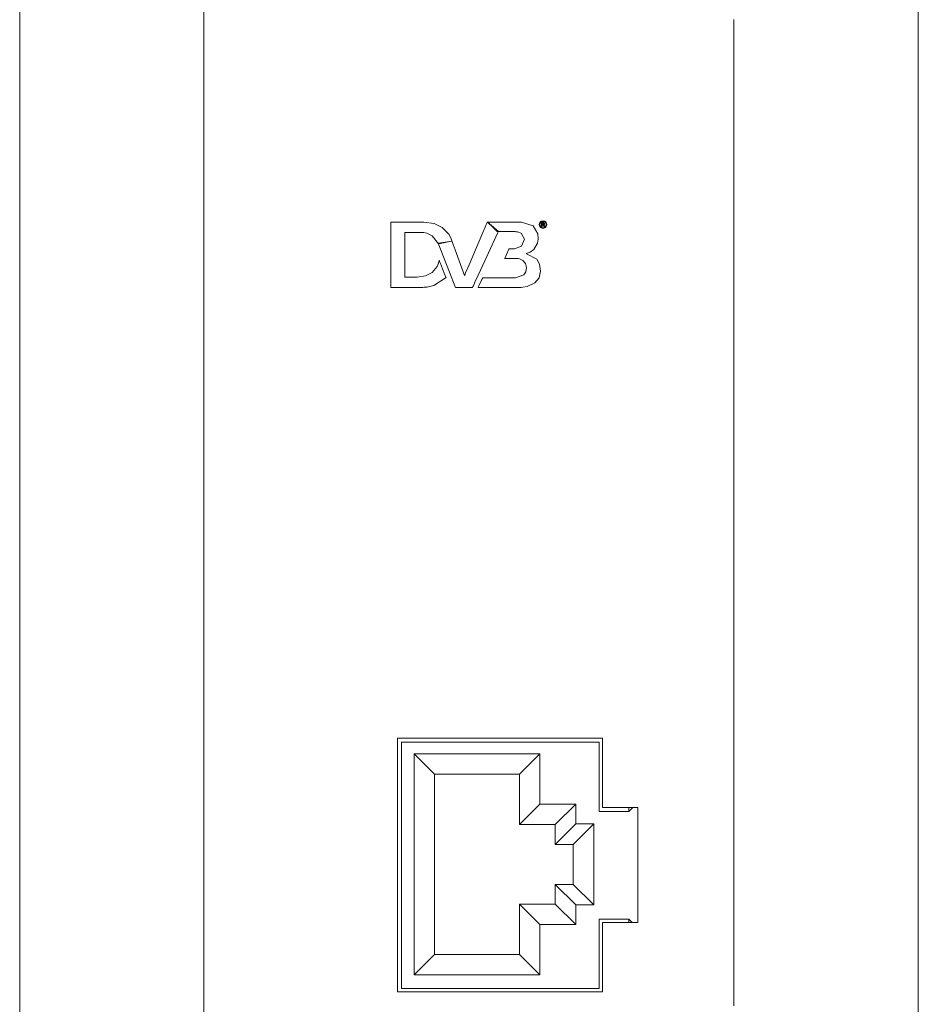
# Model space of a CAD drawing. Units: millimetres. Extents: x -25 to 25, y -109 to 109.
# Drawn here: x -25 to 25, y -55 to 0 of the extents above; entities that cross this region are included whole.
import ezdxf

# ---------------------------------------------------------------- set-up
doc = ezdxf.new("R2010")
doc.units = ezdxf.units.MM
doc.layers.add('Top$22', color=7, linetype='Continuous', true_color=0xffffff)

msp = doc.modelspace()

# ---------------------------------------------------------------- linework, layer by layer
at = {"layer": 'Top$22', "color": 7, "linetype": 'Continuous', "lineweight": 13}
for p, q in [((-24.999, 108.75), (-24.999, -108.75)), ((25.001, -108.75), (25.001, 108.75))]:
    msp.add_line(p, q, dxfattribs=at)
for points in [[(-14.761, -57.81), (-14.761, -48.918), (-14.761, -39.639), (-14.761, -30.049), (-14.761, -20.227), (-14.761, -7.511), (-14.761, 5.298)], [(14.739, 0.011), (14.739, -11.93), (14.739, -23.741), (14.739, -35.294), (14.739, -46.459), (14.739, -54.876)], [(1.02, -11.259), (1.16, -11.259), (1.512, -11.259), (1.969, -11.259), (2.425, -11.259), (2.777, -11.259), (2.917, -11.259), (3.564, -11.464), (3.839, -11.914), (3.857, -12.207), (3.818, -12.432), (3.601, -12.793), (3.399, -12.934), (3.292, -12.98), (3.241, -12.998), (3.218, -13.005), (3.208, -13.008), (3.204, -13.009), (3.202, -13.009), (3.201, -13.01), (3.2, -13.01), (3.2, -13.01), (3.2, -13.01), (3.2, -13.01), (3.2, -13.01), (3.2, -13.01), (3.2, -13.01), (3.2, -13.01), (3.2, -13.01), (3.2, -13.011), (3.2, -13.012), (3.2, -13.015), (3.2, -13.02), (3.2, -13.021), (3.2, -13.021), (3.2, -13.021), (3.2, -13.021), (3.2, -13.021), (3.773, -13.316), (3.93, -13.604), (3.985, -13.991), (3.899, -14.362), (3.658, -14.648), (3.234, -14.845), (3.004, -14.886), (2.896, -14.894), (2.847, -14.895), (2.825, -14.896), (2.815, -14.896), (2.811, -14.896), (2.809, -14.896), (2.808, -14.896), (2.808, -14.896), (2.808, -14.896), (2.808, -14.896), (2.808, -14.896), (2.807, -14.896), (2.807, -14.896), (2.804, -14.896), (2.796, -14.896), (2.772, -14.896), (2.698, -14.896), (2.485, -14.896), (1.93, -14.896), (1.366, -14.896), (0.865, -14.896), (0.582, -14.896), (0.505, -14.896), (0.505, -14.896), (0.505, -14.896), (0.505, -14.896), (0.505, -14.896), (0.505, -14.896), (0.505, -14.896), (0.505, -14.895), (0.506, -14.893), (0.509, -14.887), (0.567, -14.772), (0.724, -14.454), (0.769, -14.363), (0.77, -14.361), (0.77, -14.361), (0.771, -14.361), (0.784, -14.361), (1.134, -14.361), (1.743, -14.361), (2.322, -14.361), (2.579, -14.361), (3.052, -14.201), (3.168, -14.021), (3.207, -13.795), (3.148, -13.559), (3.005, -13.403), (2.808, -13.309), (2.728, -13.292), (2.696, -13.289), (2.683, -13.288), (2.677, -13.288), (2.674, -13.288), (2.673, -13.288), (2.673, -13.288), (2.673, -13.288), (2.673, -13.288), (2.673, -13.288), (2.673, -13.288), (2.672, -13.288), (2.672, -13.288), (2.671, -13.288), (2.669, -13.288), (2.662, -13.288), (2.64, -13.288), (2.576, -13.288), (2.411, -13.288), (2.093, -13.288), (1.988, -13.288), (1.986, -13.288), (1.985, -13.288), (1.985, -13.288), (1.985, -13.288), (1.985, -13.288), (1.985, -13.288), (1.986, -13.287), (2.092, -13.058), (2.222, -12.777), (2.231, -12.758), (2.233, -12.754), (2.233, -12.754), (2.252, -12.754), (2.434, -12.754), (2.504, -12.754), (2.521, -12.754), (2.524, -12.754), (2.525, -12.754), (2.525, -12.754), (2.525, -12.754), (2.525, -12.754), (2.925, -12.595), (3.08, -12.219), (2.902, -11.886), (2.704, -11.81), (2.61, -11.797), (2.568, -11.794), (2.55, -11.794), (2.542, -11.794), (2.539, -11.794), (2.537, -11.794), (2.537, -11.794), (2.536, -11.794), (2.536, -11.794), (2.536, -11.794), (2.535, -11.794), (2.534, -11.794), (2.529, -11.794), (2.515, -11.794), (2.473, -11.794), (2.354, -11.794), (2.061, -11.794), (1.704, -11.794), (1.611, -11.794), (1.591, -11.794), (1.587, -11.794), (1.586, -11.794), (1.586, -11.794), (1.586, -11.794), (1.586, -11.794), (1.586, -11.794), (1.586, -11.794), (1.586, -11.794), (1.586, -11.794), (1.586, -11.794), (1.586, -11.794), (1.586, -11.793), (1.585, -11.793), (1.582, -11.79), (1.574, -11.782), (1.549, -11.758), (1.478, -11.692), (1.303, -11.527), (1.044, -11.282), (1.021, -11.261), (1.02, -11.259), (1.02, -11.259)], [(-3.98, -39.986), (2.404, -39.986), (7.42, -39.986)], [(-3.98, -54.086), (-3.98, -46.19), (-3.98, -39.986)], [(7.42, -39.986), (7.42, -42.142), (7.42, -43.836)], [(-3.759, -53.9), (-3.759, -40.2)], [(-3.759, -40.2), (7.241, -40.2)], [(7.241, -40.2), (7.241, -44.05)], [(-1.922, -41.987), (-3.059, -40.85)], [(-3.059, -53.15), (-3.059, -40.85)], [(-3.059, -40.85), (3.941, -40.85)], [(2.803, -41.987), (3.941, -40.85)], [(3.941, -40.85), (3.941, -43.65)], [(-1.922, -41.987), (-1.922, -52.013)], [(2.803, -41.987), (-1.922, -41.987)], [(2.803, -44.787), (2.803, -41.987)], [(2.803, -44.787), (3.941, -43.65)], [(3.941, -43.65), (5.941, -43.65)], [(4.803, -44.787), (5.941, -43.65)], [(5.941, -43.65), (5.941, -44.75)], [(7.241, -44.05), (8.901, -44.05)], [(7.42, -43.836), (8.523, -43.836), (9.39, -43.836)], [(8.901, -43.836), (8.901, -44.05)], [(8.901, -44.05), (9.115, -43.836)], [(9.39, -43.836), (9.39, -47.42), (9.39, -50.236)], [(4.803, -44.787), (2.803, -44.787)], [(5.941, -44.75), (4.803, -45.887)], [(4.803, -45.887), (4.803, -44.787)], [(5.803, -45.887), (6.941, -44.75)], [(5.941, -44.75), (6.941, -44.75)], [(6.941, -44.75), (6.941, -49.25)], [(5.803, -45.887), (4.803, -45.887)], [(5.803, -48.113), (5.803, -45.887)], [(4.803, -49.213), (4.803, -48.113)], [(4.803, -48.113), (5.941, -49.25)], [(4.803, -48.113), (5.803, -48.113)], [(5.803, -48.113), (6.941, -49.25)], [(2.803, -52.013), (2.803, -49.213)], [(2.803, -49.213), (3.941, -50.35)], [(2.803, -49.213), (4.803, -49.213)], [(4.803, -49.213), (5.941, -50.35)], [(6.941, -49.25), (5.941, -49.25)], [(5.941, -49.25), (5.941, -50.35)], [(5.941, -50.35), (3.941, -50.35)], [(3.941, -50.35), (3.941, -53.15)], [(8.901, -50.05), (7.241, -50.05)], [(7.241, -50.05), (7.241, -53.9)], [(9.39, -50.236), (8.287, -50.236), (7.42, -50.236)], [(7.42, -50.236), (7.42, -52.392), (7.42, -54.086)], [(9.087, -50.236), (8.901, -50.05)], [(8.901, -50.05), (8.901, -50.236)], [(-1.922, -52.013), (-3.059, -53.15)], [(-1.922, -52.013), (2.803, -52.013)], [(2.803, -52.013), (3.941, -53.15)], [(3.941, -53.15), (-3.059, -53.15)], [(7.42, -54.086), (1.036, -54.086), (-3.98, -54.086)], [(7.241, -53.9), (-3.759, -53.9)]]:
    msp.add_lwpolyline(points, dxfattribs=at)
for points in [[(-1.703, -12.478), (-2.045, -12.018), (-2.352, -11.875), (-2.513, -11.845), (-2.589, -11.839), (-2.623, -11.838), (-2.638, -11.838), (-2.645, -11.838), (-2.648, -11.838), (-2.649, -11.838), (-2.65, -11.838), (-2.65, -11.838), (-2.65, -11.838), (-2.651, -11.838), (-2.651, -11.838), (-2.651, -11.838), (-2.651, -11.838), (-2.652, -11.838), (-2.656, -11.838), (-2.668, -11.838), (-2.705, -11.838), (-2.81, -11.838), (-3.073, -11.838), (-3.511, -11.838), (-3.56, -11.838), (-3.572, -11.838), (-3.572, -11.859), (-3.572, -11.944), (-3.572, -12.413), (-3.572, -13.078), (-3.572, -13.743), (-3.572, -14.212), (-3.572, -14.297), (-3.572, -14.319), (-3.527, -14.319), (-3.102, -14.319), (-2.939, -14.319), (-2.9, -14.319), (-2.892, -14.319), (-2.89, -14.319), (-2.89, -14.319), (-2.89, -14.319), (-2.89, -14.319), (-2.89, -14.319), (-2.414, -14.252), (-2.052, -14.064), (-1.778, -13.73), (-1.7, -13.548), (-1.674, -13.462), (-1.665, -13.423), (-1.66, -13.405), (-1.659, -13.398), (-1.658, -13.394), (-1.658, -13.393), (-1.658, -13.392), (-1.657, -13.392), (-1.657, -13.392), (-1.657, -13.392), (-1.657, -13.392), (-1.657, -13.392), (-1.657, -13.392), (-1.657, -13.392), (-1.657, -13.392), (-1.657, -13.392), (-1.657, -13.394), (-1.655, -13.398), (-1.649, -13.412), (-1.632, -13.454), (-1.584, -13.573), (-1.467, -13.865), (-1.336, -14.19), (-1.28, -14.328), (-1.276, -14.338), (-1.276, -14.338), (-1.276, -14.338), (-1.276, -14.338), (-1.958, -14.788), (-2.323, -14.875), (-2.492, -14.892), (-2.568, -14.895), (-2.602, -14.896), (-2.617, -14.896), (-2.623, -14.896), (-2.626, -14.896), (-2.627, -14.896), (-2.628, -14.896), (-2.628, -14.896), (-2.628, -14.896), (-2.628, -14.896), (-2.629, -14.896), (-2.629, -14.896), (-2.632, -14.896), (-2.639, -14.896), (-2.662, -14.896), (-2.731, -14.896), (-2.926, -14.896), (-3.419, -14.896), (-3.885, -14.896), (-4.238, -14.896), (-4.329, -14.896), (-4.351, -14.896), (-4.351, -14.865), (-4.351, -14.74), (-4.351, -14.053), (-4.351, -13.078), (-4.351, -12.103), (-4.351, -11.416), (-4.351, -11.291), (-4.351, -11.26), (-4.23, -11.26), (-3.723, -11.26), (-3.082, -11.26), (-2.64, -11.26), (-2.536, -11.26), (-2.514, -11.26), (-2.51, -11.26), (-2.509, -11.26), (-2.509, -11.26), (-2.509, -11.26), (-2.509, -11.26), (-1.935, -11.337), (-1.486, -11.555), (-1.127, -11.937), (-1.015, -12.144), (-0.975, -12.241), (-0.959, -12.285), (-0.952, -12.304), (-0.95, -12.313), (-0.948, -12.316), (-0.948, -12.318), (-0.947, -12.319), (-0.947, -12.319), (-0.947, -12.319), (-0.947, -12.319), (-0.947, -12.319), (-0.947, -12.319), (-0.947, -12.319), (-0.947, -12.319), (-0.947, -12.319), (-0.948, -12.32), (-0.949, -12.32), (-0.953, -12.321), (-0.964, -12.323), (-0.997, -12.33), (-1.092, -12.35), (-1.325, -12.399), (-1.67, -12.471), (-1.7, -12.477), (-1.702, -12.478), (-1.703, -12.478), (-1.703, -12.478)], [(-1.718, -12.438), (-1.08, -14.054), (-0.761, -14.862), (-0.748, -14.896), (-0.73, -14.896), (-0.675, -14.896), (-0.567, -14.896), (-0.35, -14.896), (0.085, -14.896), (0.193, -14.896), (0.199, -14.896), (0.219, -14.852), (0.242, -14.802), (0.333, -14.605), (0.514, -14.21), (0.876, -13.421), (1.601, -11.841), (1.618, -11.804), (1.623, -11.792), (1.638, -11.781), (1.63, -11.775), (1.609, -11.757), (1.527, -11.687), (1.362, -11.545), (1.032, -11.263), (1.03, -11.26), (1.017, -11.259), (1.008, -11.282), (0.96, -11.395), (0.896, -11.545), (0.769, -11.845), (0.515, -12.445), (0.006, -13.644), (-0.185, -14.094), (-0.232, -14.207), (-0.244, -14.235), (-0.247, -14.241), (-0.247, -14.241), (-0.248, -14.238), (-0.322, -14.034), (-0.768, -12.81), (-0.88, -12.503), (-0.936, -12.35), (-0.947, -12.318), (-0.994, -12.325), (-1.074, -12.338), (-1.718, -12.438)], [(4.12, -11.225), (4.12, -11.208), (4.12, -11.193), (4.12, -11.192), (4.12, -11.192), (4.12, -11.192), (4.12, -11.192), (4.12, -11.192), (4.12, -11.192), (4.021, -11.218), (3.974, -11.248), (3.939, -11.294), (3.911, -11.397), (3.939, -11.501), (3.974, -11.546), (4.015, -11.581), (4.12, -11.61), (4.12, -11.61), (4.12, -11.61), (4.12, -11.592), (4.12, -11.576), (4.12, -11.575), (4.12, -11.575), (4.12, -11.575), (4.12, -11.575), (4.12, -11.575), (4.12, -11.575), (4.035, -11.548), (3.999, -11.522), (3.973, -11.485), (3.945, -11.397), (3.973, -11.307), (3.999, -11.272), (4.035, -11.246), (4.12, -11.225)], [(4.12, -11.321), (4.12, -11.304), (4.12, -11.289), (4.12, -11.288), (4.12, -11.288), (4.12, -11.288), (4.12, -11.288), (4.12, -11.288), (4.12, -11.288), (4.11, -11.288), (4.054, -11.288), (4.028, -11.288), (4.028, -11.295), (4.028, -11.402), (4.028, -11.507), (4.028, -11.514), (4.049, -11.514), (4.069, -11.514), (4.069, -11.511), (4.069, -11.466), (4.069, -11.421), (4.069, -11.418), (4.075, -11.418), (4.089, -11.418), (4.117, -11.425), (4.117, -11.425), (4.117, -11.425), (4.119, -11.426), (4.12, -11.428), (4.12, -11.428), (4.12, -11.428), (4.12, -11.409), (4.12, -11.392), (4.12, -11.39), (4.12, -11.39), (4.12, -11.39), (4.12, -11.39), (4.12, -11.39), (4.11, -11.39), (4.072, -11.39), (4.069, -11.39), (4.069, -11.39), (4.069, -11.387), (4.069, -11.355), (4.069, -11.324), (4.069, -11.321), (4.069, -11.321), (4.072, -11.321), (4.11, -11.321), (4.12, -11.321)], [(4.12, -11.575), (4.12, -11.592), (4.12, -11.608), (4.12, -11.609), (4.12, -11.609), (4.12, -11.609), (4.12, -11.609), (4.12, -11.609), (4.12, -11.609), (4.123, -11.609), (4.124, -11.609), (4.124, -11.609), (4.228, -11.581), (4.272, -11.546), (4.302, -11.5), (4.33, -11.396), (4.302, -11.294), (4.27, -11.248), (4.228, -11.218), (4.124, -11.192), (4.124, -11.192), (4.123, -11.192), (4.12, -11.192), (4.12, -11.192), (4.12, -11.192), (4.12, -11.208), (4.12, -11.223), (4.12, -11.225), (4.12, -11.225), (4.12, -11.225), (4.12, -11.225), (4.12, -11.225), (4.12, -11.225), (4.123, -11.225), (4.124, -11.225), (4.124, -11.225), (4.206, -11.246), (4.246, -11.272), (4.276, -11.307), (4.295, -11.396), (4.276, -11.485), (4.246, -11.522), (4.206, -11.548), (4.124, -11.575), (4.124, -11.575), (4.123, -11.575), (4.12, -11.575)], [(4.12, -11.39), (4.12, -11.409), (4.12, -11.428), (4.158, -11.479), (4.171, -11.511), (4.171, -11.514), (4.171, -11.514), (4.172, -11.514), (4.174, -11.514), (4.219, -11.514), (4.219, -11.514), (4.219, -11.514), (4.219, -11.513), (4.215, -11.507), (4.193, -11.472), (4.158, -11.424), (4.143, -11.414), (4.138, -11.41), (4.138, -11.41), (4.139, -11.41), (4.141, -11.41), (4.143, -11.409), (4.186, -11.39), (4.189, -11.388), (4.202, -11.369), (4.206, -11.347), (4.193, -11.314), (4.192, -11.313), (4.165, -11.294), (4.12, -11.288), (4.12, -11.288), (4.12, -11.288), (4.12, -11.304), (4.12, -11.319), (4.12, -11.32), (4.12, -11.32), (4.12, -11.32), (4.12, -11.32), (4.12, -11.32), (4.12, -11.32), (4.144, -11.32), (4.145, -11.32), (4.153, -11.327), (4.158, -11.333), (4.158, -11.336), (4.165, -11.352), (4.157, -11.371), (4.152, -11.376), (4.12, -11.39)], [(-3.98, -39.986), (6.321, -39.986), (7.179, -39.986), (7.3, -39.986), (7.36, -39.986), (7.42, -39.986), (7.42, -39.988), (7.42, -40.068), (7.42, -41.034), (7.42, -42.322), (7.42, -43.18), (7.42, -43.824), (7.42, -43.836), (7.461, -43.836), (7.514, -43.836), (7.622, -43.836), (8.909, -43.836), (9.151, -43.836), (9.231, -43.836), (9.312, -43.836), (9.39, -43.836), (9.39, -43.838), (9.39, -45.287), (9.39, -47.219), (9.39, -50.116), (9.39, -50.176), (9.39, -50.236), (9.39, -50.236), (9.028, -50.236), (8.545, -50.236), (7.901, -50.236), (7.66, -50.236), (7.524, -50.236), (7.471, -50.236), (7.42, -50.236), (7.42, -50.238), (7.42, -50.399), (7.42, -52.116), (7.42, -53.832), (7.42, -54.074), (7.42, -54.085), (7.42, -54.086), (7.418, -54.086), (7.416, -54.086), (7.412, -54.086), (7.351, -54.086), (6.386, -54.086), (5.098, -54.086), (2.523, -54.086), (-2.628, -54.086), (-3.352, -54.086), (-3.896, -54.086), (-3.953, -54.086), (-3.98, -54.086), (-3.98, -54.07), (-3.98, -53.99), (-3.98, -53.507), (-3.98, -47.712), (-3.98, -39.986)]]:
    msp.add_lwpolyline(points, close=True, dxfattribs=at)

doc.saveas('drawing.dxf')
